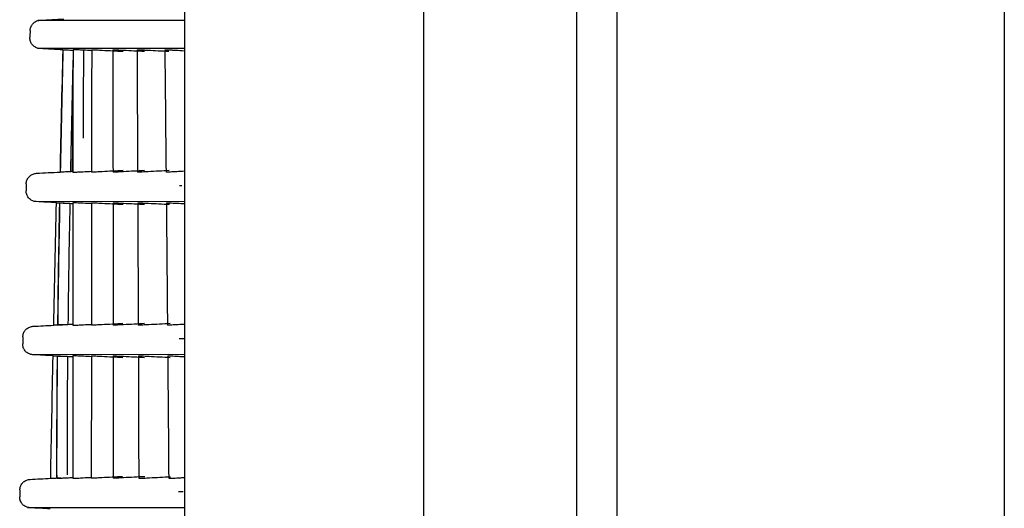
# Model space of a CAD drawing. Units: millimetres. Extents: x 390 to 1408, y 254 to 700.
# Drawn here: x 557 to 570, y 363 to 370 of the extents above; entities that cross this region are included whole.
import ezdxf

# ---------------------------------------------------------------- set-up
doc = ezdxf.new("R2010")
doc.units = ezdxf.units.MM
doc.layers.add('1', color=7, linetype='CONTINUOUS', true_color=0xffffff)

msp = doc.modelspace()

# ---------------------------------------------------------------- linework, layer by layer
at = {"layer": '1', "color": 0, "linetype": 'Continuous'}
for p, q in [((569.873, 421.674), (569.873, 279.495)), ((564.821, 279.274), (564.821, 421.541)), ((559.175, 402.68), (559.175, 296.68)), ((562.295, 402.68), (562.295, 296.68)), ((564.295, 279.663), (564.295, 370.453)), ((559.175, 369.82), (557.263, 369.82)), ((557.259, 369.46), (559.175, 369.46)), ((557.716, 367.843), (557.717, 368.177)), ((557.21, 367.464), (559.175, 367.463)), ((557.166, 365.468), (559.175, 365.467)), ((557.127, 363.472), (559.175, 363.471))]:
    msp.add_line(p, q, dxfattribs=at)
for points, knots in [([(557.161, 369.689), (557.161, 369.704), (557.164, 369.72), (557.175, 369.749), (557.183, 369.763), (557.204, 369.787), (557.216, 369.798), (557.243, 369.813), (557.258, 369.819), (557.28, 369.824), (557.287, 369.824), (557.293, 369.825)], [0, 0, 0, 0, 0.226241, 0.226241, 0.452482, 0.452482, 0.678727, 0.678727, 0.904979, 0.904979, 1, 1, 1, 1]), ([(557.291, 369.455), (557.275, 369.456), (557.26, 369.459), (557.231, 369.471), (557.217, 369.48), (557.193, 369.5), (557.183, 369.513), (557.168, 369.54), (557.163, 369.556), (557.159, 369.58), (557.158, 369.589), (557.158, 369.598)], [0, 0, 0, 0, 0.218616, 0.218616, 0.437233, 0.437233, 0.655846, 0.655846, 0.874451, 0.874451, 1, 1, 1, 1]), ([(557.592, 369.441), (557.592, 369.441), (557.595, 369.441), (557.606, 369.44), (557.614, 369.44), (557.634, 369.439), (557.647, 369.438), (557.674, 369.437), (557.689, 369.436), (557.711, 369.435), (557.717, 369.434), (557.724, 369.434)], [0, 0, 0, 0, 0.228753, 0.228753, 0.457548, 0.457548, 0.685569, 0.685569, 0.910897, 0.910897, 1, 1, 1, 1]), ([(557.859, 369.434), (557.845, 369.435), (557.831, 369.436), (557.807, 369.437), (557.796, 369.437), (557.772, 369.439), (557.76, 369.439), (557.74, 369.44), (557.733, 369.441), (557.728, 369.441), (557.727, 369.441), (557.727, 369.441)], [0, 0, 0, 0, 0.169912, 0.169912, 0.33821, 0.33821, 0.58021, 0.58021, 0.886168, 0.886168, 1, 1, 1, 1]), ([(557.97, 369.441), (557.97, 369.441), (557.974, 369.441), (557.989, 369.44), (557.999, 369.44), (558.023, 369.438), (558.035, 369.438), (558.06, 369.436), (558.072, 369.436), (558.091, 369.435), (558.096, 369.435), (558.102, 369.434)], [0, 0, 0, 0, 0.289012, 0.289012, 0.560027, 0.560027, 0.765037, 0.765037, 0.930913, 0.930913, 1, 1, 1, 1]), ([(558.247, 369.441), (558.248, 369.441), (558.253, 369.441), (558.271, 369.44), (558.284, 369.439), (558.31, 369.438), (558.323, 369.437), (558.351, 369.436), (558.365, 369.435), (558.38, 369.434)], [0, 0, 0, 0, 0.314176, 0.314176, 0.59964, 0.59964, 0.806751, 0.806751, 1, 1, 1, 1]), ([(558.564, 369.441), (558.564, 369.441), (558.568, 369.441), (558.583, 369.44), (558.593, 369.44), (558.619, 369.438), (558.634, 369.438), (558.665, 369.436), (558.68, 369.435), (558.696, 369.434)], [0, 0, 0, 0, 0.264792, 0.264792, 0.530365, 0.530365, 0.781575, 0.781575, 1, 1, 1, 1]), ([(558.927, 369.441), (558.927, 369.441), (558.932, 369.441), (558.945, 369.44), (558.955, 369.44), (558.98, 369.438), (558.994, 369.438), (559.025, 369.436), (559.042, 369.435), (559.06, 369.434)], [0, 0, 0, 0, 0.255251, 0.255251, 0.510965, 0.510965, 0.758126, 0.758126, 1, 1, 1, 1]), ([(557.688, 367.85), (557.673, 367.849), (557.658, 367.848), (557.631, 367.847), (557.618, 367.846), (557.596, 367.845), (557.586, 367.844), (557.57, 367.844), (557.564, 367.843), (557.558, 367.843), (557.556, 367.843), (557.556, 367.843)], [0, 0, 0, 0, 0.204462, 0.204462, 0.408696, 0.408696, 0.616606, 0.616606, 0.837384, 0.837384, 1, 1, 1, 1]), ([(557.722, 367.843), (557.723, 367.843), (557.729, 367.843), (557.751, 367.844), (557.76, 367.845), (557.78, 367.846), (557.79, 367.846), (557.812, 367.847), (557.822, 367.848), (557.839, 367.849), (557.847, 367.849), (557.854, 367.85)], [0, 0, 0, 0, 0.430192, 0.430192, 0.632005, 0.632005, 0.796652, 0.796652, 0.917241, 0.917241, 1, 1, 1, 1]), ([(558.101, 367.85), (558.088, 367.849), (558.075, 367.848), (558.05, 367.847), (558.039, 367.846), (558.018, 367.845), (558.008, 367.845), (557.991, 367.844), (557.984, 367.844), (557.973, 367.843), (557.969, 367.843), (557.969, 367.843)], [0, 0, 0, 0, 0.171952, 0.171952, 0.343086, 0.343086, 0.52463, 0.52463, 0.740366, 0.740366, 1, 1, 1, 1]), ([(558.381, 367.85), (558.367, 367.849), (558.353, 367.848), (558.327, 367.847), (558.315, 367.846), (558.293, 367.845), (558.283, 367.845), (558.266, 367.844), (558.259, 367.843), (558.251, 367.843), (558.249, 367.843), (558.248, 367.843)], [0, 0, 0, 0, 0.192364, 0.192364, 0.384181, 0.384181, 0.583839, 0.583839, 0.807112, 0.807112, 1, 1, 1, 1]), ([(558.703, 367.85), (558.689, 367.849), (558.674, 367.848), (558.647, 367.847), (558.635, 367.846), (558.612, 367.845), (558.602, 367.844), (558.586, 367.844), (558.579, 367.843), (558.573, 367.843), (558.571, 367.843), (558.571, 367.843)], [0, 0, 0, 0, 0.203887, 0.203887, 0.407383, 0.407383, 0.616787, 0.616787, 0.843357, 0.843357, 1, 1, 1, 1]), ([(559.075, 367.85), (559.06, 367.849), (559.045, 367.848), (559.018, 367.847), (559.005, 367.846), (558.982, 367.845), (558.972, 367.844), (558.956, 367.844), (558.95, 367.843), (558.944, 367.843), (558.943, 367.843), (558.942, 367.843)], [0, 0, 0, 0, 0.211356, 0.211356, 0.422414, 0.422414, 0.638101, 0.638101, 0.866864, 0.866864, 1, 1, 1, 1]), ([(557.111, 367.692), (557.111, 367.708), (557.114, 367.724), (557.125, 367.753), (557.134, 367.767), (557.154, 367.791), (557.166, 367.801), (557.193, 367.817), (557.208, 367.823), (557.23, 367.828), (557.237, 367.828), (557.244, 367.829)], [0, 0, 0, 0, 0.225847, 0.225847, 0.451693, 0.451693, 0.677543, 0.677543, 0.9034, 0.9034, 1, 1, 1, 1]), ([(557.241, 367.459), (557.226, 367.46), (557.21, 367.463), (557.181, 367.475), (557.167, 367.484), (557.144, 367.504), (557.134, 367.517), (557.119, 367.544), (557.113, 367.56), (557.109, 367.584), (557.109, 367.593), (557.109, 367.602)], [0, 0, 0, 0, 0.218987, 0.218987, 0.437975, 0.437975, 0.656959, 0.656959, 0.875936, 0.875936, 1, 1, 1, 1]), ([(557.506, 367.445), (557.506, 367.445), (557.509, 367.445), (557.52, 367.444), (557.527, 367.444), (557.547, 367.443), (557.559, 367.442), (557.586, 367.441), (557.601, 367.44), (557.624, 367.439), (557.631, 367.438), (557.639, 367.438)], [0, 0, 0, 0, 0.223435, 0.223435, 0.446868, 0.446868, 0.670342, 0.670342, 0.893906, 0.893906, 1, 1, 1, 1]), ([(557.548, 367.445), (557.549, 367.445), (557.552, 367.445), (557.565, 367.444), (557.574, 367.444), (557.598, 367.442), (557.612, 367.442), (557.641, 367.44), (557.655, 367.439), (557.673, 367.438), (557.676, 367.438), (557.68, 367.438)], [0, 0, 0, 0, 0.255086, 0.255086, 0.510766, 0.510766, 0.755475, 0.755475, 0.955429, 0.955429, 1, 1, 1, 1]), ([(557.855, 367.438), (557.842, 367.439), (557.829, 367.44), (557.807, 367.441), (557.797, 367.441), (557.773, 367.442), (557.761, 367.443), (557.737, 367.444), (557.729, 367.445), (557.723, 367.445), (557.723, 367.445), (557.722, 367.445)], [0, 0, 0, 0, 0.142829, 0.142829, 0.283547, 0.283547, 0.52009, 0.52009, 0.874088, 0.874088, 1, 1, 1, 1]), ([(557.968, 367.445), (557.969, 367.445), (557.974, 367.445), (557.991, 367.444), (558.004, 367.443), (558.031, 367.442), (558.044, 367.441), (558.071, 367.44), (558.086, 367.439), (558.101, 367.438)], [0, 0, 0, 0, 0.302851, 0.302851, 0.606724, 0.606724, 0.806448, 0.806448, 1, 1, 1, 1]), ([(558.249, 367.445), (558.249, 367.445), (558.254, 367.445), (558.268, 367.444), (558.279, 367.444), (558.305, 367.442), (558.32, 367.441), (558.351, 367.44), (558.366, 367.439), (558.381, 367.438)], [0, 0, 0, 0, 0.270468, 0.270468, 0.541935, 0.541935, 0.795107, 0.795107, 1, 1, 1, 1]), ([(558.572, 367.445), (558.573, 367.445), (558.577, 367.445), (558.591, 367.444), (558.601, 367.444), (558.625, 367.442), (558.64, 367.442), (558.671, 367.44), (558.688, 367.439), (558.705, 367.438)], [0, 0, 0, 0, 0.257036, 0.257036, 0.514618, 0.514618, 0.762155, 0.762155, 1, 1, 1, 1]), ([(558.946, 367.445), (558.947, 367.445), (558.951, 367.445), (558.964, 367.444), (558.974, 367.444), (558.998, 367.443), (559.012, 367.442), (559.043, 367.44), (559.061, 367.439), (559.079, 367.438)], [0, 0, 0, 0, 0.250177, 0.250177, 0.500682, 0.500682, 0.745135, 0.745135, 1, 1, 1, 1]), ([(557.067, 365.696), (557.067, 365.712), (557.07, 365.727), (557.081, 365.757), (557.089, 365.771), (557.109, 365.795), (557.121, 365.805), (557.148, 365.821), (557.163, 365.827), (557.185, 365.832), (557.192, 365.832), (557.199, 365.833)], [0, 0, 0, 0, 0.225455, 0.225455, 0.45091, 0.45091, 0.676368, 0.676368, 0.901832, 0.901832, 1, 1, 1, 1]), ([(557.603, 365.854), (557.588, 365.853), (557.572, 365.852), (557.543, 365.851), (557.529, 365.85), (557.506, 365.849), (557.495, 365.848), (557.48, 365.847), (557.475, 365.847), (557.471, 365.847), (557.471, 365.847), (557.47, 365.847)], [0, 0, 0, 0, 0.224199, 0.224199, 0.448418, 0.448418, 0.672326, 0.672326, 0.895638, 0.895638, 1, 1, 1, 1]), ([(557.655, 365.854), (557.642, 365.853), (557.629, 365.852), (557.605, 365.851), (557.593, 365.851), (557.573, 365.849), (557.564, 365.849), (557.545, 365.848), (557.536, 365.848), (557.526, 365.847), (557.523, 365.847), (557.523, 365.847)], [0, 0, 0, 0, 0.165602, 0.165602, 0.330355, 0.330355, 0.505461, 0.505461, 0.76589, 0.76589, 1, 1, 1, 1]), ([(557.723, 365.847), (557.724, 365.847), (557.729, 365.847), (557.747, 365.848), (557.756, 365.849), (557.777, 365.85), (557.788, 365.85), (557.811, 365.851), (557.823, 365.852), (557.841, 365.853), (557.849, 365.853), (557.856, 365.854)], [0, 0, 0, 0, 0.350993, 0.350993, 0.585914, 0.585914, 0.765712, 0.765712, 0.912766, 0.912766, 1, 1, 1, 1]), ([(558.099, 365.854), (558.086, 365.853), (558.072, 365.852), (558.046, 365.851), (558.034, 365.85), (558.013, 365.849), (558.003, 365.849), (557.986, 365.848), (557.979, 365.848), (557.97, 365.847), (557.967, 365.847), (557.967, 365.847)], [0, 0, 0, 0, 0.184117, 0.184117, 0.367585, 0.367585, 0.559974, 0.559974, 0.780162, 0.780162, 1, 1, 1, 1]), ([(558.382, 365.854), (558.368, 365.853), (558.353, 365.852), (558.327, 365.851), (558.314, 365.85), (558.292, 365.849), (558.282, 365.848), (558.265, 365.848), (558.259, 365.847), (558.252, 365.847), (558.25, 365.847), (558.25, 365.847)], [0, 0, 0, 0, 0.200117, 0.200117, 0.399809, 0.399809, 0.605852, 0.605852, 0.830806, 0.830806, 1, 1, 1, 1]), ([(558.711, 365.854), (558.697, 365.853), (558.682, 365.852), (558.655, 365.851), (558.642, 365.85), (558.619, 365.849), (558.609, 365.848), (558.593, 365.848), (558.587, 365.847), (558.581, 365.847), (558.579, 365.847), (558.579, 365.847)], [0, 0, 0, 0, 0.209403, 0.209403, 0.418507, 0.418507, 0.632267, 0.632267, 0.859686, 0.859686, 1, 1, 1, 1]), ([(559.094, 365.854), (559.079, 365.853), (559.064, 365.852), (559.036, 365.851), (559.023, 365.85), (559, 365.849), (558.99, 365.848), (558.974, 365.847), (558.968, 365.847), (558.963, 365.847), (558.961, 365.847), (558.961, 365.847)], [0, 0, 0, 0, 0.21558, 0.21558, 0.430934, 0.430934, 0.649882, 0.649882, 0.879205, 0.879205, 1, 1, 1, 1]), ([(557.197, 365.463), (557.182, 365.464), (557.166, 365.467), (557.137, 365.479), (557.123, 365.488), (557.1, 365.508), (557.09, 365.521), (557.075, 365.548), (557.069, 365.564), (557.065, 365.588), (557.064, 365.597), (557.065, 365.605)], [0, 0, 0, 0, 0.219358, 0.219358, 0.438716, 0.438716, 0.658071, 0.658071, 0.87742, 0.87742, 1, 1, 1, 1]), ([(557.462, 365.449), (557.462, 365.449), (557.465, 365.449), (557.476, 365.448), (557.484, 365.448), (557.503, 365.447), (557.515, 365.446), (557.542, 365.445), (557.557, 365.444), (557.58, 365.443), (557.587, 365.442), (557.595, 365.442)], [0, 0, 0, 0, 0.223337, 0.223337, 0.44667, 0.44667, 0.670053, 0.670053, 0.893544, 0.893544, 1, 1, 1, 1]), ([(557.519, 365.449), (557.519, 365.449), (557.523, 365.449), (557.536, 365.448), (557.546, 365.448), (557.57, 365.446), (557.582, 365.446), (557.606, 365.444), (557.618, 365.444), (557.637, 365.443), (557.644, 365.442), (557.65, 365.442)], [0, 0, 0, 0, 0.282702, 0.282702, 0.55906, 0.55906, 0.76198, 0.76198, 0.922966, 0.922966, 1, 1, 1, 1]), ([(557.65, 365.442), (557.647, 365.134), (557.645, 364.85), (557.643, 364.334), (557.644, 364.097), (557.645, 363.896)], [0, 0, 0, 0, 0.5, 0.5, 1, 1, 1, 1]), ([(557.856, 365.442), (557.842, 365.443), (557.829, 365.444), (557.805, 365.445), (557.794, 365.445), (557.77, 365.447), (557.758, 365.447), (557.737, 365.448), (557.729, 365.449), (557.724, 365.449), (557.723, 365.449), (557.723, 365.449)], [0, 0, 0, 0, 0.163791, 0.163791, 0.325873, 0.325873, 0.566686, 0.566686, 0.883824, 0.883824, 1, 1, 1, 1]), ([(557.966, 365.449), (557.967, 365.449), (557.972, 365.449), (557.99, 365.448), (558.002, 365.447), (558.029, 365.446), (558.042, 365.445), (558.069, 365.444), (558.084, 365.443), (558.099, 365.442)], [0, 0, 0, 0, 0.314939, 0.314939, 0.597272, 0.597272, 0.804861, 0.804861, 1, 1, 1, 1]), ([(558.25, 365.449), (558.25, 365.449), (558.254, 365.449), (558.268, 365.448), (558.278, 365.448), (558.303, 365.446), (558.318, 365.446), (558.349, 365.444), (558.365, 365.443), (558.382, 365.442)], [0, 0, 0, 0, 0.259981, 0.259981, 0.520625, 0.520625, 0.769132, 0.769132, 1, 1, 1, 1]), ([(558.58, 365.449), (558.581, 365.449), (558.585, 365.449), (558.598, 365.448), (558.608, 365.448), (558.632, 365.447), (558.646, 365.446), (558.674, 365.444), (558.689, 365.444), (558.707, 365.443), (558.71, 365.442), (558.713, 365.442)], [0, 0, 0, 0, 0.251002, 0.251002, 0.502378, 0.502378, 0.746896, 0.746896, 0.95945, 0.95945, 1, 1, 1, 1]), ([(558.964, 365.449), (558.965, 365.449), (558.969, 365.449), (558.983, 365.448), (558.992, 365.448), (559.015, 365.447), (559.029, 365.446), (559.058, 365.444), (559.074, 365.444), (559.093, 365.443), (559.095, 365.443), (559.097, 365.442)], [0, 0, 0, 0, 0.246236, 0.246236, 0.492695, 0.492695, 0.735017, 0.735017, 0.966298, 0.966298, 1, 1, 1, 1]), ([(557.431, 363.851), (557.431, 363.851), (557.434, 363.851), (557.444, 363.852), (557.452, 363.852), (557.472, 363.853), (557.484, 363.854), (557.511, 363.855), (557.525, 363.856), (557.548, 363.857), (557.556, 363.857), (557.564, 363.858)], [0, 0, 0, 0, 0.222718, 0.222718, 0.44542, 0.44542, 0.668373, 0.668373, 0.891865, 0.891865, 1, 1, 1, 1]), ([(557.512, 363.851), (557.512, 363.851), (557.519, 363.851), (557.536, 363.852), (557.54, 363.852), (557.545, 363.853)], [0, 0, 0, 0, 0.794607, 0.794607, 1, 1, 1, 1]), ([(557.545, 363.853), (557.554, 363.853), (557.566, 363.854), (557.588, 363.855), (557.596, 363.855), (557.613, 363.856), (557.623, 363.857), (557.637, 363.857), (557.641, 363.858), (557.645, 363.858)], [0, 0, 0, 0, 0.492568, 0.492568, 0.702687, 0.702687, 0.916355, 0.916355, 1, 1, 1, 1]), ([(557.722, 363.851), (557.722, 363.851), (557.727, 363.851), (557.742, 363.852), (557.751, 363.852), (557.773, 363.853), (557.784, 363.854), (557.81, 363.855), (557.825, 363.856), (557.844, 363.857), (557.849, 363.857), (557.854, 363.858)], [0, 0, 0, 0, 0.305565, 0.305565, 0.54673, 0.54673, 0.741073, 0.741073, 0.937412, 0.937412, 1, 1, 1, 1]), ([(558.096, 363.858), (558.082, 363.857), (558.068, 363.856), (558.041, 363.855), (558.029, 363.854), (558.007, 363.853), (557.997, 363.853), (557.981, 363.852), (557.974, 363.851), (557.966, 363.851), (557.964, 363.851), (557.964, 363.851)], [0, 0, 0, 0, 0.194545, 0.194545, 0.388599, 0.388599, 0.589811, 0.589811, 0.812742, 0.812742, 1, 1, 1, 1]), ([(558.382, 363.858), (558.368, 363.857), (558.353, 363.856), (558.326, 363.855), (558.313, 363.854), (558.29, 363.853), (558.28, 363.852), (558.264, 363.852), (558.258, 363.851), (558.252, 363.851), (558.25, 363.851), (558.25, 363.851)], [0, 0, 0, 0, 0.206886, 0.206886, 0.413459, 0.413459, 0.624888, 0.624888, 0.85092, 0.85092, 1, 1, 1, 1]), ([(558.586, 363.851), (558.587, 363.851), (558.59, 363.851), (558.603, 363.852), (558.612, 363.852), (558.635, 363.853), (558.648, 363.854), (558.676, 363.855), (558.691, 363.856), (558.71, 363.857), (558.714, 363.857), (558.718, 363.858)], [0, 0, 0, 0, 0.243479, 0.243479, 0.487564, 0.487564, 0.722055, 0.722055, 0.943404, 0.943404, 1, 1, 1, 1]), ([(558.978, 363.851), (558.979, 363.851), (558.983, 363.851), (558.996, 363.852), (559.005, 363.852), (559.027, 363.853), (559.04, 363.854), (559.068, 363.855), (559.083, 363.856), (559.102, 363.857), (559.107, 363.857), (559.111, 363.857)], [0, 0, 0, 0, 0.240705, 0.240705, 0.481854, 0.481854, 0.71607, 0.71607, 0.940652, 0.940652, 1, 1, 1, 1]), ([(557.027, 363.7), (557.028, 363.715), (557.031, 363.731), (557.041, 363.76), (557.05, 363.774), (557.07, 363.799), (557.082, 363.809), (557.109, 363.825), (557.124, 363.831), (557.146, 363.836), (557.153, 363.836), (557.16, 363.837)], [0, 0, 0, 0, 0.225066, 0.225066, 0.450132, 0.450132, 0.675201, 0.675201, 0.900275, 0.900275, 1, 1, 1, 1]), ([(557.158, 363.467), (557.143, 363.468), (557.127, 363.471), (557.098, 363.483), (557.084, 363.492), (557.061, 363.512), (557.051, 363.525), (557.036, 363.552), (557.03, 363.568), (557.026, 363.592), (557.025, 363.6), (557.026, 363.609)], [0, 0, 0, 0, 0.219728, 0.219728, 0.439457, 0.439457, 0.659182, 0.659182, 0.878903, 0.878903, 1, 1, 1, 1])]:
    msp.add_open_spline(points, degree=3, knots=knots, dxfattribs=at)
for points in [[(557.293, 369.825), (557.396, 369.83), (557.498, 369.835), (557.6, 369.841)], [(557.161, 369.689), (557.16, 369.658), (557.159, 369.628), (557.158, 369.598)], [(557.59, 369.439), (557.49, 369.444), (557.391, 369.449), (557.291, 369.455)], [(557.59, 369.441), (557.577, 368.896), (557.565, 368.363), (557.554, 367.843)], [(557.556, 367.843), (557.566, 368.36), (557.578, 368.898), (557.592, 369.441)], [(557.59, 369.441), (557.591, 369.441), (557.591, 369.441), (557.592, 369.441)], [(557.724, 369.434), (557.71, 368.896), (557.698, 368.361), (557.688, 367.85)], [(557.724, 369.441), (557.718, 368.929), (557.716, 368.473), (557.717, 368.074)], [(557.721, 368.18), (557.72, 368.549), (557.722, 368.969), (557.727, 369.441)], [(557.727, 369.441), (557.726, 369.441), (557.725, 369.441), (557.724, 369.441)], [(557.859, 369.434), (557.855, 369.009), (557.853, 368.622), (557.854, 368.289)], [(557.965, 369.429), (557.929, 369.431), (557.894, 369.432), (557.859, 369.434)], [(557.965, 369.441), (557.964, 368.923), (557.964, 368.391), (557.964, 367.843)], [(557.965, 369.441), (557.966, 369.441), (557.968, 369.441), (557.97, 369.441)], [(558.102, 369.434), (558.193, 369.429), (558.284, 369.425), (558.375, 369.42)], [(558.242, 369.441), (558.242, 368.917), (558.242, 368.385), (558.243, 367.843)], [(558.242, 369.441), (558.243, 369.441), (558.245, 369.441), (558.247, 369.441)], [(558.38, 369.434), (558.471, 369.43), (558.562, 369.425), (558.654, 369.42)], [(558.557, 369.441), (558.559, 368.914), (558.562, 368.382), (558.564, 367.843)], [(558.557, 369.441), (558.559, 369.441), (558.561, 369.441), (558.564, 369.441)], [(558.696, 369.434), (558.788, 369.43), (558.88, 369.425), (558.971, 369.42)], [(558.919, 369.441), (558.924, 368.913), (558.93, 368.38), (558.935, 367.843)], [(558.919, 369.441), (558.922, 369.441), (558.924, 369.441), (558.927, 369.441)], [(559.06, 369.434), (559.098, 369.432), (559.136, 369.43), (559.175, 369.428)], [(557.717, 368.074), (557.717, 367.998), (557.717, 367.921), (557.717, 367.843)], [(557.244, 367.829), (557.347, 367.834), (557.451, 367.84), (557.554, 367.845)], [(557.556, 367.843), (557.555, 367.843), (557.555, 367.843), (557.554, 367.843)], [(557.717, 367.851), (557.707, 367.851), (557.698, 367.85), (557.688, 367.85)], [(557.717, 367.843), (557.719, 367.843), (557.72, 367.843), (557.722, 367.843)], [(557.854, 367.85), (557.891, 367.852), (557.927, 367.854), (557.964, 367.855)], [(557.969, 367.843), (557.967, 367.843), (557.965, 367.843), (557.964, 367.843)], [(558.375, 367.864), (558.283, 367.859), (558.192, 367.854), (558.101, 367.85)], [(558.248, 367.843), (558.247, 367.843), (558.245, 367.843), (558.243, 367.843)], [(558.655, 367.864), (558.564, 367.859), (558.472, 367.854), (558.381, 367.85)], [(558.571, 367.843), (558.568, 367.843), (558.566, 367.843), (558.564, 367.843)], [(558.978, 367.864), (558.887, 367.859), (558.795, 367.854), (558.703, 367.85)], [(558.942, 367.843), (558.94, 367.843), (558.937, 367.843), (558.935, 367.843)], [(559.175, 367.855), (559.141, 367.853), (559.108, 367.851), (559.075, 367.85)], [(557.111, 367.692), (557.11, 367.662), (557.11, 367.632), (557.109, 367.602)], [(559.112, 367.671), (559.121, 367.671), (559.13, 367.671), (559.14, 367.671)], [(557.505, 367.445), (557.417, 367.45), (557.329, 367.454), (557.241, 367.459)], [(557.47, 365.847), (557.481, 366.38), (557.493, 366.912), (557.505, 367.445)], [(557.505, 367.445), (557.506, 367.445), (557.506, 367.445), (557.506, 367.445)], [(557.547, 367.445), (557.536, 366.874), (557.527, 366.341), (557.521, 365.847)], [(557.523, 365.847), (557.529, 366.344), (557.538, 366.877), (557.548, 367.445)], [(557.547, 367.445), (557.547, 367.445), (557.548, 367.445), (557.548, 367.445)], [(557.68, 367.438), (557.669, 366.874), (557.661, 366.345), (557.655, 365.854)], [(557.68, 367.438), (557.692, 367.437), (557.705, 367.437), (557.718, 367.436)], [(557.718, 367.445), (557.719, 366.941), (557.719, 366.408), (557.719, 365.847)], [(557.722, 367.445), (557.721, 367.445), (557.719, 367.445), (557.718, 367.445)], [(557.963, 367.433), (557.927, 367.434), (557.891, 367.436), (557.855, 367.438)], [(557.963, 367.445), (557.963, 366.926), (557.963, 366.393), (557.962, 365.847)], [(557.963, 367.445), (557.965, 367.445), (557.967, 367.445), (557.968, 367.445)], [(558.101, 367.438), (558.192, 367.433), (558.283, 367.429), (558.374, 367.424)], [(558.243, 367.445), (558.243, 366.92), (558.244, 366.386), (558.244, 365.847)], [(558.243, 367.445), (558.245, 367.445), (558.247, 367.445), (558.249, 367.445)], [(558.381, 367.438), (558.473, 367.434), (558.564, 367.429), (558.655, 367.424)], [(558.566, 367.445), (558.568, 366.918), (558.57, 366.386), (558.572, 365.847)], [(558.566, 367.445), (558.568, 367.445), (558.57, 367.445), (558.572, 367.445)], [(558.705, 367.438), (558.797, 367.434), (558.888, 367.429), (558.98, 367.424)], [(558.939, 367.445), (558.944, 366.915), (558.948, 366.382), (558.953, 365.847)], [(558.939, 367.445), (558.941, 367.445), (558.944, 367.445), (558.946, 367.445)], [(559.079, 367.438), (559.111, 367.437), (559.143, 367.435), (559.175, 367.433)], [(557.199, 365.833), (557.289, 365.838), (557.38, 365.842), (557.47, 365.847)], [(557.47, 365.847), (557.47, 365.847), (557.47, 365.847), (557.47, 365.847)], [(557.523, 365.847), (557.522, 365.847), (557.522, 365.847), (557.521, 365.847)], [(557.719, 365.857), (557.698, 365.856), (557.676, 365.855), (557.655, 365.854)], [(557.719, 365.847), (557.72, 365.847), (557.722, 365.847), (557.723, 365.847)], [(557.856, 365.854), (557.891, 365.856), (557.927, 365.857), (557.962, 365.859)], [(557.967, 365.847), (557.965, 365.847), (557.963, 365.847), (557.962, 365.847)], [(558.373, 365.868), (558.281, 365.863), (558.19, 365.858), (558.099, 365.854)], [(558.25, 365.847), (558.248, 365.847), (558.246, 365.847), (558.244, 365.847)], [(558.656, 365.868), (558.565, 365.863), (558.473, 365.858), (558.382, 365.854)], [(558.579, 365.847), (558.577, 365.847), (558.574, 365.847), (558.572, 365.847)], [(558.987, 365.868), (558.895, 365.863), (558.803, 365.858), (558.711, 365.854)], [(558.961, 365.847), (558.958, 365.847), (558.956, 365.847), (558.953, 365.847)], [(559.175, 365.858), (559.148, 365.856), (559.121, 365.855), (559.094, 365.854)], [(557.067, 365.696), (557.066, 365.666), (557.065, 365.636), (557.065, 365.605)], [(559.108, 365.675), (559.131, 365.675), (559.156, 365.675), (559.181, 365.675)], [(557.461, 365.449), (557.373, 365.454), (557.285, 365.458), (557.197, 365.463)], [(557.43, 363.851), (557.44, 364.384), (557.45, 364.916), (557.461, 365.449)], [(557.461, 365.449), (557.462, 365.449), (557.462, 365.449), (557.462, 365.449)], [(557.516, 365.449), (557.509, 364.819), (557.507, 364.284), (557.508, 363.851)], [(557.512, 363.851), (557.51, 364.277), (557.512, 364.814), (557.519, 365.449)], [(557.516, 365.449), (557.517, 365.449), (557.518, 365.449), (557.519, 365.449)], [(557.65, 365.442), (557.673, 365.441), (557.696, 365.44), (557.719, 365.439)], [(557.719, 365.449), (557.719, 364.939), (557.718, 364.406), (557.718, 363.851)], [(557.723, 365.449), (557.722, 365.449), (557.72, 365.449), (557.719, 365.449)], [(557.961, 365.437), (557.926, 365.439), (557.891, 365.44), (557.856, 365.442)], [(557.961, 365.449), (557.961, 364.926), (557.96, 364.391), (557.959, 363.851)], [(557.961, 365.449), (557.963, 365.449), (557.965, 365.449), (557.966, 365.449)], [(558.099, 365.442), (558.19, 365.437), (558.281, 365.433), (558.372, 365.428)], [(558.244, 365.449), (558.244, 364.92), (558.244, 364.388), (558.244, 363.851)], [(558.244, 365.449), (558.246, 365.449), (558.248, 365.449), (558.25, 365.449)], [(558.382, 365.442), (558.474, 365.438), (558.565, 365.433), (558.656, 365.428)], [(558.574, 365.449), (558.575, 364.918), (558.577, 364.386), (558.579, 363.851)], [(558.574, 365.449), (558.576, 365.449), (558.578, 365.449), (558.58, 365.449)], [(558.713, 365.442), (558.805, 365.438), (558.897, 365.433), (558.988, 365.428)], [(558.957, 365.449), (558.961, 364.919), (558.966, 364.386), (558.97, 363.851)], [(558.957, 365.449), (558.959, 365.449), (558.962, 365.449), (558.964, 365.449)], [(559.097, 365.442), (559.123, 365.441), (559.149, 365.44), (559.175, 365.438)], [(557.16, 363.837), (557.25, 363.842), (557.34, 363.846), (557.43, 363.851)], [(557.43, 363.851), (557.43, 363.851), (557.431, 363.851), (557.431, 363.851)], [(557.508, 363.851), (557.509, 363.851), (557.511, 363.851), (557.512, 363.851)], [(557.645, 363.858), (557.669, 363.859), (557.693, 363.86), (557.718, 363.862)], [(557.718, 363.851), (557.719, 363.851), (557.72, 363.851), (557.722, 363.851)], [(557.854, 363.858), (557.889, 363.86), (557.924, 363.861), (557.959, 363.863)], [(557.964, 363.851), (557.962, 363.851), (557.96, 363.851), (557.959, 363.851)], [(558.369, 363.872), (558.278, 363.867), (558.187, 363.862), (558.096, 363.858)], [(558.25, 363.851), (558.248, 363.851), (558.246, 363.851), (558.244, 363.851)], [(558.657, 363.872), (558.565, 363.867), (558.474, 363.862), (558.382, 363.858)], [(558.579, 363.851), (558.581, 363.851), (558.584, 363.851), (558.586, 363.851)], [(558.718, 363.858), (558.81, 363.862), (558.902, 363.867), (558.994, 363.872)], [(558.97, 363.851), (558.973, 363.851), (558.975, 363.851), (558.978, 363.851)], [(559.111, 363.857), (559.132, 363.859), (559.153, 363.86), (559.175, 363.861)], [(557.027, 363.7), (557.027, 363.669), (557.026, 363.639), (557.026, 363.609)], [(559.098, 363.679), (559.117, 363.679), (559.137, 363.679), (559.159, 363.679)], [(557.423, 363.453), (557.335, 363.458), (557.246, 363.462), (557.158, 363.467)]]:
    msp.add_open_spline(points, degree=3, dxfattribs=at)

doc.saveas('drawing.dxf')
